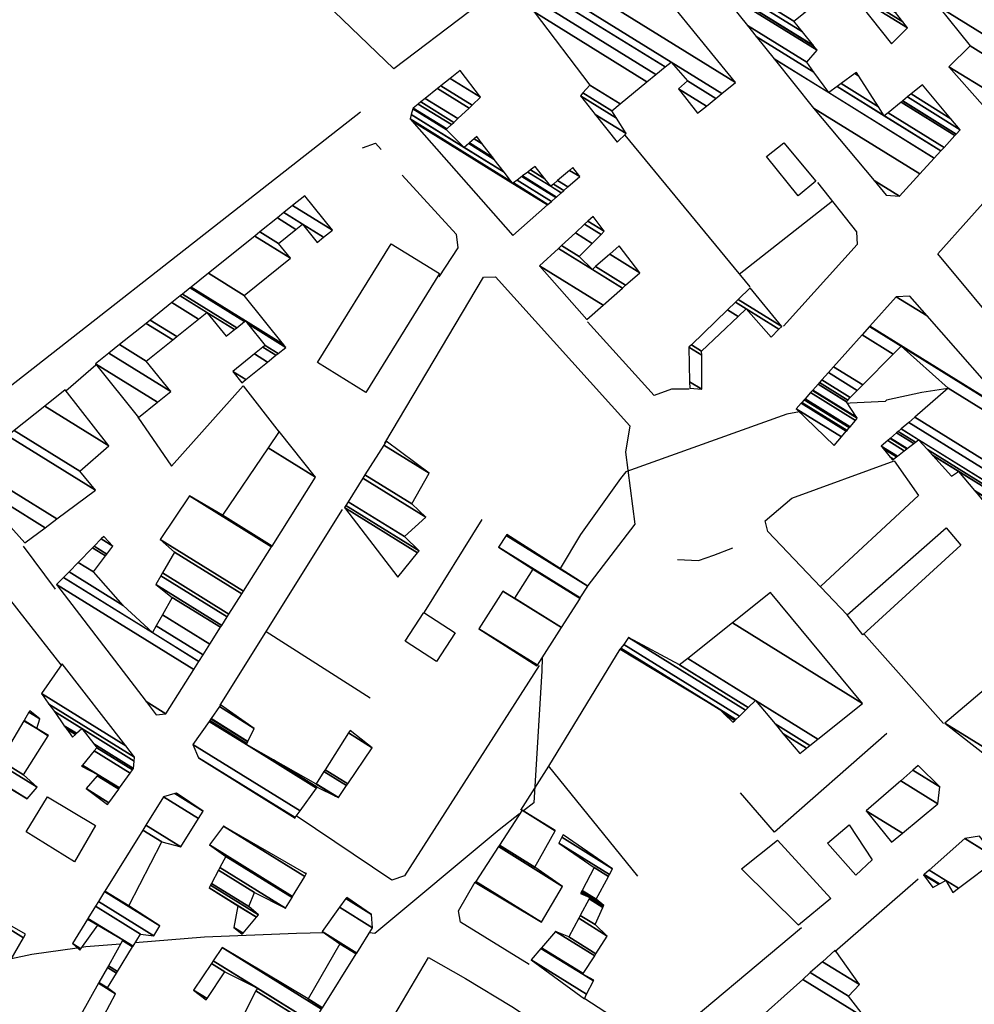
# Model space of a CAD drawing. Extents: x 498404 to 512752, y 4363308 to 4372566.
# Drawn here: x 501213 to 501437, y 4365148 to 4365379 of the extents above; entities that cross this region are included whole.
import ezdxf

# ---------------------------------------------------------------- set-up
doc = ezdxf.new("R2010")
doc.units = 0
doc.header["$MEASUREMENT"] = 0
for name, color, linetype in [('46', 7, 'CONTINUOUS'), ('47', 7, 'CONTINUOUS'), ('50', 7, 'CONTINUOUS'), ('9', 7, 'CONTINUOUS')]:
    doc.layers.add(name, color=color, linetype=linetype)

msp = doc.modelspace()

# ---------------------------------------------------------------- linework, layer by layer
at = {"layer": '46', "color": 1, "linetype": 'Continuous'}
for p, q in [((501224.16, 4365291.62), (501231.16, 4365297.69)), ((501221.71, 4365245.14), (501214.26, 4365255.26))]:
    msp.add_line(p, q, dxfattribs=at)
for points in [[(501293.63, 4365348.56), (501296.67, 4365349.62), (501298.03, 4365348.17)], [(501302.92, 4365342.1), (501315.57, 4365328.29), (501315.96, 4365325.1), (501311.49, 4365318.3)], [(501298.87, 4365279.38), (501321.99, 4365318.24), (501324.82, 4365318.33), (501356.29, 4365283.45), (501355.22, 4365277.26), (501357.46, 4365260.41), (501346.16, 4365245.73)], [(501367.43, 4365252.09), (501372.34, 4365251.91), (501375.96, 4365253.12), (501380.38, 4365254.82)]]:
    msp.add_lwpolyline(points, dxfattribs=at)
at = {"layer": '47', "color": 1, "linetype": 'Continuous'}
for points in [[(501388.31, 4365346.48), (501392.32, 4365349.7), (501399.82, 4365340.7), (501395.71, 4365337.25)], [(501311.64, 4365319.07), (501294.41, 4365291.22), (501283.09, 4365298.23), (501300.32, 4365326.08)], [(501410.86, 4365234.48), (501407.14, 4365239.13), (501430.37, 4365259.56), (501433.82, 4365255.46)], [(501307.98, 4365239.71), (501315.37, 4365234.91), (501311.01, 4365228.2), (501303.62, 4365233)], [(501219.86, 4365196.51), (501231.06, 4365189.8), (501226.18, 4365181.32), (501214.83, 4365188.3)], [(501407.64, 4365189.94), (501413, 4365181.76), (501409.17, 4365178.19), (501402.53, 4365185.67)], [(501390.89, 4365186.36), (501403.36, 4365172.71), (501395.78, 4365166.49), (501382.43, 4365179.63)]]:
    msp.add_lwpolyline(points, close=True, dxfattribs=at)
at = {"layer": '50', "color": 1, "linetype": 'Continuous'}
for p, q in [((501384.47, 4365316.01), (501355.14, 4365351.52)), ((501384.47, 4365316.01), (501355.14, 4365351.52)), ((501403.71, 4365336.02), (501381.91, 4365318.85)), ((501403.71, 4365336.02), (501381.91, 4365318.85)), ((501260.26, 4365217.96), (501288.98, 4365263.82)), ((501321.56, 4365261.46), (501308.09, 4365239.75)), ((501321.56, 4365261.46), (501308.09, 4365239.75)), ((501271.04, 4365235.23), (501295.42, 4365219.73)), ((501271.04, 4365235.23), (501295.42, 4365219.73)), ((501429.76, 4365213.72), (501411.06, 4365234.72)), ((501429.76, 4365213.72), (501411.06, 4365234.72)), ((501337.12, 4365203.77), (501358.03, 4365177.91)), ((501337.12, 4365203.77), (501358.03, 4365177.91)), ((501404.31, 4365160.34), (501423.82, 4365177.32)), ((501404.31, 4365160.34), (501423.82, 4365177.32))]:
    msp.add_line(p, q, dxfattribs=at)
for points in [[(501318.74, 4365380.46), (501301, 4365367.05), (501243.07, 4365422.77)], [(501445.06, 4365303.71), (501428.38, 4365323.73), (501450.21, 4365348.06), (501453.87, 4365344.2), (501461.11, 4365351.52), (501457.79, 4365356.73), (501464.47, 4365361.65)], [(501293.18, 4365356.91), (501186.21, 4365273.23), (501078.05, 4365186.06)], [(501400.22, 4365340.42), (501409.33, 4365328.83), (501409.55, 4365325.87), (501392.25, 4365306.79)], [(501400.22, 4365340.42), (501409.33, 4365328.83), (501409.55, 4365325.87), (501392.25, 4365306.79)], [(501370.2, 4365292.02), (501366.03, 4365291.99), (501362, 4365290.56), (501346.35, 4365307.81)], [(501370.2, 4365292.02), (501366.03, 4365291.99), (501362, 4365290.56), (501346.35, 4365307.81)], [(501241.05, 4365285.42), (501248.89, 4365273.94), (501265.71, 4365292.82), (501274.15, 4365281.9)], [(501407.17, 4365239.17), (501388.58, 4365258.68), (501387.98, 4365261.16), (501394.24, 4365266.48), (501418.22, 4365275.22), (501423.92, 4365267.13), (501401.02, 4365245.83)], [(501193.42, 4365237.3), (501202.71, 4365253.32), (501222.97, 4365227.45)], [(501330.72, 4365193.43), (501337.3, 4365203.7), (501354.02, 4365231.11)], [(501330.72, 4365193.43), (501337.3, 4365203.7), (501354.02, 4365231.11)], [(501335.02, 4365227.27), (501303.45, 4365177.99), (501300.51, 4365177.03), (501278.1, 4365192.08)], [(501416.47, 4365211.36), (501390.17, 4365188.27), (501382.18, 4365197.49)], [(501416.47, 4365211.36), (501390.17, 4365188.27), (501382.18, 4365197.49)], [(501332.7, 4365157.23), (501316.62, 4365167.18), (501316.14, 4365169.83), (501320.01, 4365176.59)], [(501332.7, 4365157.23), (501316.62, 4365167.18), (501316.14, 4365169.83), (501320.01, 4365176.59)], [(501396.49, 4365165.86), (501363.15, 4365137.91), (501345.71, 4365149.21)], [(501292.02, 4365130.99), (501297.91, 4365140.02), (501309.12, 4365158.87), (501317.78, 4365153.97), (501328.64, 4365147.45), (501339.35, 4365140.32)]]:
    msp.add_lwpolyline(points, dxfattribs=at)
at = {"layer": '9', "color": 30, "linetype": 'Continuous'}
for points in [[(501430.75, 4365292.14), (501424.64, 4365291.2), (501416.42, 4365289.46), (501416.06, 4365289.08), (501407.87, 4365288.72), (501407.26, 4365288.62)], [(501395.98, 4365286.68), (501393.02, 4365286.17), (501355.33, 4365272.68), (501354.1, 4365271.1), (501344.71, 4365257.95), (501339.95, 4365250)], [(501335.7, 4365229.05), (501335.63, 4365226.03), (501333.77, 4365195.15), (501331.32, 4365193.22)], [(501330.43, 4365192.52), (501325.65, 4365188.77), (501296.51, 4365164.5), (501295.26, 4365164.67)], [(501284.58, 4365164.7), (501278.21, 4365164.5), (501256.65, 4365163.65), (501240.38, 4365162.32)], [(501236.96, 4365162.05), (501228.82, 4365161.39), (501227.87, 4365161.25)], [(501226.82, 4365161.1), (501216.2, 4365159.62), (501211.4, 4365158.57)]]:
    msp.add_lwpolyline(points, dxfattribs=at)

# ---------------------------------------------------------------- meshes
at = {"layer": '47', "color": 1, "linetype": 'Continuous'}
mesh = msp.add_polyface(dxfattribs=at)
corners = [(501417.56, 4365372.85), (501417.56, 4365372.85), (501408.201898, 4365384.759501), (501421.33, 4365376.62), (501407.07, 4365386.2), (501420.190965, 4365378.064924), (501407.805095, 4365386.840904), (501418.5, 4365380.21), (501423.897687, 4365400.871493), (501433.9, 4365394.67), (501424.77336, 4365401.634963), (501432.62, 4365396.77), (501437.105428, 4365412.386877), (501444.31, 4365407.92), (501439.38, 4365414.37)]
mesh.append_faces([[corners[k] for k in face] for face in [(0, 1, 3, 2), (2, 3, 5, 4), (4, 5, 7, 6), (6, 7, 9, 8), (8, 9, 11, 10), (10, 11, 13, 12), (12, 13, 14, 14)]], dxfattribs={"vtx0": -1, "vtx2": -1, "color": 1})
mesh = msp.add_polyface(dxfattribs=at)
corners = [(501438.87, 4365358.61), (501441.193293, 4365361.216298), (501431.01, 4365367.53), (501445.770597, 4365366.351172), (501435.95, 4365372.44), (501428.57, 4365381.65), (501448.431241, 4365369.335913), (501428.57, 4365381.65), (501442.336653, 4365396.069589), (501461.61, 4365384.12), (501444.380271, 4365398.210134), (501461.59, 4365387.54), (501448.6, 4365402.63)]
mesh.append_faces([[corners[k] for k in face] for face in [(0, 0, 1, 2), (2, 1, 3, 4), (4, 3, 6, 7), (5, 6, 9, 8), (8, 9, 11, 10), (10, 11, 12, 12)]], dxfattribs={"vtx0": -1, "vtx2": -1, "color": 1})
mesh = msp.add_polyface(dxfattribs=at)
corners = [(501353.3, 4365349.83), (501355.37, 4365351.86), (501348.130991, 4365356.348229), (501353.131964, 4365355.459732), (501344.68, 4365360.7), (501352.05, 4365357.2), (501345.289108, 4365361.391793), (501353.998, 4365358.802998), (501346.89, 4365363.21), (501360.269344, 4365363.96365), (501333.84, 4365380.35), (501372.1, 4365356.63), (501360.270333, 4365363.964464), (501333.840996, 4365380.350809), (501374.201397, 4365358.324295), (501367.66, 4365362.38), (501362.34752, 4365365.673769), (501335.933207, 4365382.050799), (501376.412056, 4365360.106686), (501369.81, 4365364.2), (501364.532711, 4365367.47195), (501338.134203, 4365383.839181), (501377.835747, 4365361.254566), (501365.94, 4365368.63), (501339.551671, 4365384.99092), (501381.03, 4365363.83), (501342.731961, 4365387.575011), (501381.03, 4365363.83), (501352.83, 4365395.78), (501357.199143, 4365393.071105), (501355.13, 4365395.61)]
mesh.append_faces([[corners[k] for k in face] for face in [(0, 0, 1, 2), (2, 1, 3, 4), (4, 3, 5, 6), (6, 5, 7, 8), (8, 7, 9, 10), (10, 9, 12, 13), (13, 12, 16, 17), (11, 11, 14, 15), (17, 16, 20, 21), (15, 14, 18, 19), (21, 20, 23, 24), (19, 18, 22, 23), (24, 22, 25, 26), (26, 27, 29, 28), (28, 29, 30, 30)]], dxfattribs={"vtx0": -1, "vtx2": -1, "color": 1})
mesh = msp.add_polyface(dxfattribs=at)
corners = [(501416.33, 4365337.47), (501419.41, 4365337.2), (501413.490957, 4365340.869842), (501424.184545, 4365342.423835), (501399.32, 4365357.84), (501427.578278, 4365346.136922), (501390.068875, 4365369.392973), (501402.88, 4365361.45), (501429.118483, 4365347.822062), (501385.870362, 4365374.636153), (501399.386525, 4365366.256052), (501404.83449, 4365362.878281), (501415.88, 4365356.03), (501429.866448, 4365348.640412), (501383.831451, 4365377.182382), (501397.69, 4365368.59), (501405.783643, 4365363.571893), (501414.522728, 4365358.153609), (501416.773169, 4365356.758322), (501432.39477, 4365351.406652), (501376.939387, 4365385.789318), (501400.18, 4365371.38), (501408.992034, 4365365.916487), (501409.934784, 4365365.331976), (501419.792319, 4365359.220246), (501432.700501, 4365351.741152), (501376.105983, 4365386.830087), (501399.32606, 4365372.433502), (501409.38, 4365366.2), (501420.157401, 4365359.517948), (501432.721038, 4365351.763621), (501376.05, 4365386.9), (501399.268697, 4365372.50427), (501420.181925, 4365359.537945), (501433.65, 4365352.78), (501377.18081, 4365387.791232), (501396.673997, 4365375.70534), (501421.291228, 4365360.442512), (501433.65, 4365352.78), (501378.058541, 4365388.483003), (501394.66, 4365378.19), (501422.152266, 4365361.144633), (501431.495437, 4365355.351811), (501380.777997, 4365390.626303), (501397.373591, 4365380.336936), (501424.82, 4365363.32), (501380.935219, 4365390.750215), (501389.5, 4365385.44), (501397.530474, 4365380.461059), (501383.13, 4365392.48), (501391.70807, 4365387.161546), (501399.720521, 4365382.193779), (501397.807331, 4365391.916902), (501405.77, 4365386.98), (501400.12, 4365393.72)]
mesh.append_faces([[corners[k] for k in face] for face in [(0, 0, 1, 2), (2, 1, 3, 4), (4, 3, 5, 6), (6, 7, 10, 9), (7, 5, 8, 11), (9, 10, 15, 14), (11, 12, 17, 16), (12, 8, 13, 18), (14, 15, 21, 20), (16, 17, 23, 22), (18, 13, 19, 24), (20, 21, 27, 26), (22, 23, 28, 28), (24, 19, 25, 29), (26, 27, 32, 31), (29, 25, 30, 33), (31, 32, 36, 35), (33, 30, 34, 37), (35, 36, 40, 39), (37, 38, 42, 41), (39, 40, 44, 43), (41, 42, 45, 45), (43, 44, 48, 46), (46, 47, 49, 49), (47, 48, 51, 50), (50, 51, 53, 52), (52, 53, 54, 54)]], dxfattribs={"vtx0": -1, "vtx2": -1, "color": 1})
mesh = msp.add_polyface(dxfattribs=at)
corners = [(501328.83, 4365328.01), (501328.83, 4365328.01), (501305.188349, 4365354.837964), (501328.83, 4365340.18), (501336.956146, 4365335.141742), (501304.79, 4365355.29), (501328.529385, 4365340.571441), (501328.978328, 4365340.293093), (501337.093067, 4365335.261908), (501305.068657, 4365356.305106), (501317.48, 4365348.61), (501326.787956, 4365342.839012), (501329.837577, 4365340.948229), (501337.886234, 4365335.958014), (501305.436666, 4365357.645713), (501313.22, 4365352.82), (501318.526037, 4365349.530225), (501324.488127, 4365345.833694), (501330.972349, 4365341.813439), (501338.933735, 4365336.877332), (501305.49, 4365357.84), (501313.366481, 4365352.956535), (501318.677634, 4365349.663589), (501324.154825, 4365346.267698), (501331.136806, 4365341.938829), (501339.085544, 4365337.010564), (501306.67857, 4365358.78827), (501314.452227, 4365353.968557), (501319.801296, 4365350.652102), (501321.68433, 4365349.48461), (501332.355787, 4365342.868244), (501337.74, 4365339.53), (501340.210779, 4365337.998102), (501307.301281, 4365359.285083), (501315.021066, 4365354.498771), (501320.39, 4365351.17), (501332.99443, 4365343.355179), (501336.349034, 4365341.275305), (501338.344019, 4365340.038402), (501340.800307, 4365338.515489), (501308.330516, 4365360.106232), (501315.96126, 4365355.375126), (501334.05, 4365344.16), (501339.342361, 4365340.878705), (501341.774697, 4365339.370642), (501311.230343, 4365362.419784), (501318.61022, 4365357.844217), (501342.155146, 4365343.246223), (501344.52, 4365341.78), (501312.018865, 4365363.048886), (501319.330526, 4365358.515614), (501342.92, 4365343.89), (501314.196751, 4365364.786456), (501321.32, 4365360.37), (501316.52, 4365366.64)]
mesh.append_faces([[corners[k] for k in face] for face in [(0, 1, 4, 2), (2, 3, 6, 5), (3, 4, 8, 7), (5, 6, 11, 9), (7, 8, 13, 12), (9, 10, 15, 14), (10, 11, 17, 16), (12, 13, 19, 18), (14, 15, 21, 20), (16, 17, 23, 22), (18, 19, 25, 24), (20, 21, 27, 26), (22, 23, 29, 28), (24, 25, 32, 30), (26, 27, 34, 33), (28, 29, 35, 35), (30, 31, 37, 36), (31, 32, 39, 38), (33, 34, 41, 40), (36, 37, 42, 42), (38, 39, 44, 43), (40, 41, 46, 45), (43, 44, 48, 47), (45, 46, 50, 49), (47, 48, 51, 51), (49, 50, 53, 52), (52, 53, 54, 54)]], dxfattribs={"vtx0": -1, "vtx2": -1, "color": 1})
mesh = msp.add_polyface(dxfattribs=at)
corners = [(501241.17, 4365285.39), (501231.11, 4365297.92), (501245.589123, 4365288.942858), (501231.11, 4365297.92), (501234.242435, 4365300.436176), (501248.72, 4365291.46), (501236.74622, 4365302.44738), (501243, 4365298.57), (501242.940214, 4365307.4228), (501265.38, 4365293.51), (501249.195945, 4365303.54421), (501243.883946, 4365308.180868), (501266.323197, 4365294.2684), (501263.24, 4365296.18), (501250.139975, 4365304.302093), (501248.97278, 4365312.268552), (501271.409142, 4365298.357874), (501268.328245, 4365300.268049), (501261.68, 4365304.39), (501255.230413, 4365308.388782), (501250.941747, 4365313.850154), (501273.376991, 4365299.94017), (501270.296983, 4365301.849793), (501263.649199, 4365305.971458), (501257.2, 4365309.97), (501251.464824, 4365314.270324), (501273.899771, 4365300.360524), (501270.82, 4365302.27), (501264.172338, 4365306.39159), (501253.25607, 4365315.709169), (501275.69, 4365301.8), (501266.738189, 4365307.350176), (501265.963795, 4365307.830305), (501253.492247, 4365315.898882), (501275.151843, 4365302.469804), (501266.2, 4365308.02), (501257.543757, 4365319.15332), (501265.92, 4365313.96), (501268.396969, 4365327.871329), (501276.77, 4365322.68), (501269.619634, 4365328.853453), (501273.98, 4365326.15), (501273.698163, 4365332.129594), (501283.02, 4365326.35), (501278.057652, 4365329.426685), (501275.220838, 4365333.352706), (501284.541973, 4365327.573547), (501279.58, 4365330.65), (501277.269809, 4365334.998573), (501286.59, 4365329.22), (501280.11, 4365337.28)]
mesh.append_faces([[corners[k] for k in face] for face in [(0, 0, 2, 3), (1, 2, 5, 4), (4, 5, 7, 6), (6, 7, 10, 8), (8, 10, 14, 11), (9, 9, 12, 13), (11, 14, 19, 15), (13, 12, 16, 17), (15, 19, 24, 20), (18, 18, 23, 24), (17, 16, 21, 22), (20, 23, 28, 25), (22, 21, 26, 27), (25, 28, 32, 29), (27, 26, 30, 31), (29, 32, 35, 33), (31, 30, 34, 35), (33, 34, 37, 36), (36, 37, 39, 38), (38, 39, 41, 40), (40, 41, 44, 42), (42, 44, 47, 45), (43, 43, 46, 47), (45, 46, 49, 48), (48, 49, 50, 50)]], dxfattribs={"vtx0": -1, "vtx2": -1, "color": 1})
mesh = msp.add_polyface(dxfattribs=at)
corners = [(501346.2, 4365308.31), (501350.006278, 4365311.676619), (501335.13, 4365320.9), (501354.5406, 4365315.687187), (501339.556564, 4365324.977377), (501347.52, 4365320.04), (501355.282098, 4365316.343035), (501340.280441, 4365325.644151), (501344.4, 4365323.09), (501348.259685, 4365320.696973), (501358.58, 4365319.26), (501343.499969, 4365328.609708), (501347.453108, 4365326.158739), (501351.549523, 4365323.618937), (501358.58, 4365319.26), (501345.682777, 4365330.620326), (501349.523085, 4365328.239312), (501353.78, 4365325.6), (501346.459859, 4365331.33611), (501350.26, 4365328.98), (501347.68, 4365332.46)]
mesh.append_faces([[corners[k] for k in face] for face in [(0, 0, 1, 2), (2, 1, 3, 4), (4, 5, 8, 7), (5, 3, 6, 9), (7, 8, 12, 11), (9, 6, 10, 13), (11, 12, 16, 15), (13, 14, 17, 17), (15, 16, 19, 18), (18, 19, 20, 20)]], dxfattribs={"vtx0": -1, "vtx2": -1, "color": 1})
mesh = msp.add_polyface(dxfattribs=at)
corners = [(501370.29, 4365292.27), (501373.11, 4365291.98), (501370.259055, 4365293.747602), (501373.11, 4365291.98), (501370.09, 4365301.82), (501373.092191, 4365299.958624), (501370.707926, 4365302.4169), (501373.09, 4365300.94), (501379.149718, 4365310.571436), (501389.41, 4365304.21), (501381.643292, 4365309.025405), (501380.992092, 4365312.351118), (501391.186707, 4365306.030396), (501383.51, 4365310.79), (501381.6799, 4365313.015522), (501391.85, 4365306.71), (501384.49, 4365315.73)]
mesh.append_faces([[corners[k] for k in face] for face in [(0, 0, 1, 2), (2, 3, 5, 4), (4, 5, 7, 6), (6, 7, 10, 8), (8, 10, 13, 11), (9, 9, 12, 13), (11, 12, 15, 14), (14, 15, 16, 16)]], dxfattribs={"vtx0": -1, "vtx2": -1, "color": 1})
mesh = msp.add_polyface(dxfattribs=at)
corners = [(501458.01, 4365241.27), (501460.125592, 4365243.262097), (501454, 4365247.06), (501404.15, 4365278.8), (501460.65882, 4365243.764198), (501454.464881, 4365247.604476), (501404.15, 4365278.8), (501395.23, 4365287.42), (501462.637229, 4365245.627119), (501456.189708, 4365249.624621), (501405.859397, 4365280.829711), (501396.381847, 4365288.709381), (501463.920203, 4365246.835201), (501457.308237, 4365250.934659), (501417.8, 4365275.43), (501406.96792, 4365282.145954), (501396.56844, 4365288.918253), (501464.128037, 4365247.030903), (501457.489432, 4365251.146878), (501444.92, 4365258.94), (501418.032802, 4365275.610222), (501417.266298, 4365276.085459), (501407.147494, 4365282.359177), (501397.12511, 4365289.541392), (501464.748079, 4365247.614751), (501458.03, 4365251.78), (501445.588803, 4365259.493616), (501443.207935, 4365260.969768), (501418.727333, 4365276.147886), (501415.67408, 4365278.040921), (501407.683227, 4365282.995297), (501397.301346, 4365289.738671), (501464.944378, 4365247.799591), (501457.689816, 4365252.297462), (501445.800539, 4365259.668884), (501442.665913, 4365261.612371), (501418.947214, 4365276.318105), (501415.17, 4365278.66), (501407.852834, 4365283.196686), (501398.596405, 4365291.188364), (501466.386867, 4365249.157876), (501455.19, 4365256.1), (501447.356468, 4365260.956836), (501438.682901, 4365266.334499), (501420.562996, 4365277.568948), (501416.686654, 4365279.972302), (501409.099182, 4365284.67658), (501399.054451, 4365291.701102), (501466.897057, 4365249.638285), (501455.726208, 4365256.564278), (501447.906781, 4365261.412369), (501437.274158, 4365268.004658), (501421.134478, 4365278.011355), (501417.223075, 4365280.436448), (501409.54, 4365285.2), (501399.130414, 4365291.786135), (501466.981668, 4365249.717957), (501455.815134, 4365256.641274), (501447.998046, 4365261.487915), (501437.04053, 4365268.281639), (501431.64, 4365271.63), (501421.229253, 4365278.084725), (501417.312036, 4365280.513422), (501409.390832, 4365285.424616), (501400.353134, 4365293.154852), (501468.343583, 4365251.000371), (501457.2465, 4365257.880628), (501449.467064, 4365262.703925), (501433.28, 4365272.74), (501427.241102, 4365276.484152), (501422.754781, 4365279.265698), (501418.743973, 4365281.752423), (501406.989789, 4365289.040087), (501400.373396, 4365293.177533), (501468.366151, 4365251.021623), (501457.27022, 4365257.901166), (501449.491408, 4365262.724076), (501427.168206, 4365276.564592), (501422.780061, 4365279.285268), (501418.767702, 4365281.772955), (501406.95, 4365289.1), (501400.697817, 4365293.54069), (501468.727504, 4365251.361882), (501457.65, 4365258.23), (501449.881178, 4365263.046716), (501426.00106, 4365277.85253), (501423.184825, 4365279.598612), (501419.147634, 4365282.101695), (501407.295675, 4365289.449979), (501401.279049, 4365294.191323), (501469.374904, 4365251.971491), (501456.203019, 4365260.138137), (501450.57949, 4365263.624758), (501423.91, 4365280.16), (501419.82832, 4365282.690666), (501407.914987, 4365290.077003), (501402.802652, 4365295.896849), (501471.071955, 4365253.569478), (501452.41, 4365265.14), (501421.612623, 4365284.234556), (501409.53841, 4365291.720639), (501403.994964, 4365297.231527), (501472.4, 4365254.82), (501423.008949, 4365285.442744), (501410.808837, 4365293.006885), (501410.673298, 4365304.707274), (501452.122453, 4365279.008553), (501430.83, 4365292.21), (501417.924708, 4365300.211358), (501412.433284, 4365306.677407), (501446.778577, 4365285.383123), (501419.8, 4365302.11), (501412.498685, 4365306.750617), (501446.58, 4365285.62), (501418.68, 4365313.67), (501425.892524, 4365309.198192), (501421.89, 4365313.76)]
mesh.append_faces([[corners[k] for k in face] for face in [(0, 0, 1, 2), (2, 1, 4, 5), (3, 6, 10, 7), (5, 4, 8, 9), (7, 10, 15, 11), (9, 8, 12, 13), (11, 15, 22, 16), (14, 14, 20, 21), (13, 12, 17, 18), (16, 22, 30, 23), (21, 20, 28, 29), (19, 19, 26, 27), (18, 17, 24, 25), (23, 30, 38, 31), (29, 28, 36, 37), (27, 26, 34, 35), (25, 24, 32, 33), (31, 38, 46, 39), (37, 36, 44, 45), (35, 34, 42, 43), (33, 32, 40, 41), (39, 46, 54, 47), (45, 44, 52, 53), (43, 42, 50, 51), (41, 40, 48, 49), (47, 54, 63, 55), (53, 52, 61, 62), (51, 50, 58, 59), (49, 48, 56, 57), (55, 63, 72, 64), (62, 61, 70, 71), (60, 60, 68, 69), (59, 58, 67, 68), (57, 56, 65, 66), (64, 72, 80, 73), (71, 70, 78, 79), (69, 67, 76, 77), (66, 65, 74, 75), (73, 80, 88, 81), (79, 78, 86, 87), (77, 76, 84, 85), (75, 74, 82, 83), (81, 88, 95, 89), (87, 86, 93, 94), (85, 84, 92, 93), (83, 82, 90, 91), (89, 95, 100, 96), (94, 92, 98, 99), (91, 90, 97, 98), (96, 100, 104, 101), (99, 97, 102, 103), (101, 104, 108, 105), (103, 102, 106, 107), (105, 108, 111, 109), (107, 106, 110, 111), (109, 110, 113, 112), (112, 113, 115, 114), (114, 115, 116, 116)]], dxfattribs={"vtx0": -1, "vtx2": -1, "color": 1})
mesh = msp.add_polyface(dxfattribs=at)
corners = [(501214.52, 4365256), (501219.286202, 4365259.567448), (501201.25, 4365270.75), (501222.008759, 4365261.60525), (501201.84, 4365274.11), (501231.06, 4365268.38), (501210.551823, 4365281.095191), (501231.06, 4365268.38), (501212.076623, 4365282.317785), (501227.46, 4365272.78), (501219.192502, 4365288.023338), (501234.23, 4365278.7), (501223.99, 4365291.87)]
mesh.append_faces([[corners[k] for k in face] for face in [(0, 0, 1, 2), (2, 1, 3, 4), (4, 3, 5, 6), (6, 7, 9, 8), (8, 9, 11, 10), (10, 11, 12, 12)]], dxfattribs={"vtx0": -1, "vtx2": -1, "color": 1})
mesh = msp.add_polyface(dxfattribs=at)
corners = [(501245.34, 4365215.71), (501247.56, 4365215.97), (501242.965184, 4365218.818813), (501254.135924, 4365226.353137), (501221.98, 4365246.29), (501255.332637, 4365228.242701), (501223.589088, 4365247.923889), (501244.45, 4365234.99), (501256.300891, 4365229.771537), (501224.890994, 4365249.245859), (501237.61, 4365241.36), (501245.337084, 4365236.569162), (501257.907898, 4365232.308942), (501227.051761, 4365251.439929), (501230.6, 4365249.24), (501246.809374, 4365239.190092), (501260.397206, 4365236.239465), (501230.398861, 4365254.838617), (501233.405505, 4365252.97448), (501249.09, 4365243.25), (501260.67378, 4365236.676165), (501230.770739, 4365255.216227), (501233.717209, 4365253.389398), (501245.2, 4365246.27), (501261.927341, 4365238.65549), (501232.456266, 4365256.927731), (501235.13, 4365255.27), (501246.383188, 4365248.292957), (501262.339164, 4365239.305745), (501233.01, 4365257.49), (501246.771893, 4365248.957545), (501265.346074, 4365244.053541), (501249.61, 4365253.81), (501265.770355, 4365244.723465), (501246.26, 4365256.82), (501272.343728, 4365255.102575), (501253.09, 4365267.04), (501272.442159, 4365255.257993), (501260.81, 4365262.47), (501282.64, 4365271.36), (501271.539428, 4365278.24242), (501282.64, 4365271.36), (501274.15, 4365282.08)]
mesh.append_faces([[corners[k] for k in face] for face in [(0, 0, 1, 2), (2, 1, 3, 4), (4, 3, 5, 6), (6, 7, 10, 9), (7, 5, 8, 11), (9, 10, 14, 13), (11, 8, 12, 15), (13, 14, 18, 17), (15, 12, 16, 19), (17, 18, 22, 21), (19, 16, 20, 23), (21, 22, 26, 25), (23, 20, 24, 27), (25, 26, 29, 29), (27, 24, 28, 30), (30, 28, 31, 32), (32, 31, 33, 34), (34, 33, 35, 36), (36, 35, 37, 38), (38, 37, 39, 40), (40, 41, 42, 42)]], dxfattribs={"vtx0": -1, "vtx2": -1, "color": 1})
mesh = msp.add_polyface(dxfattribs=at)
corners = [(501301.9, 4365247.99), (501301.9, 4365247.99), (501289.42, 4365264.29), (501306.538298, 4365253.676554), (501289.72227, 4365264.770294), (501306.9, 4365254.12), (501290.273289, 4365265.645839), (501303.46, 4365257.47), (501293.739906, 4365271.154145), (501308.44, 4365262.04), (501294.219217, 4365271.91575), (501305.18, 4365265.12), (501298.623195, 4365278.913482), (501309.29, 4365272.3), (501299.2, 4365279.83)]
mesh.append_faces([[corners[k] for k in face] for face in [(0, 1, 3, 2), (2, 3, 5, 4), (4, 5, 7, 6), (6, 7, 9, 8), (8, 9, 11, 10), (10, 11, 13, 12), (12, 13, 14, 14)]], dxfattribs={"vtx0": -1, "vtx2": -1, "color": 1})
mesh = msp.add_polyface(dxfattribs=at)
corners = [(501334.51, 4365227.17), (501334.617561, 4365227.338831), (501320.89, 4365235.85), (501340.249659, 4365236.179146), (501326.521376, 4365244.690763), (501329.2, 4365243.03), (501340.268285, 4365236.208382), (501326.54, 4365244.72), (501329.218622, 4365243.059239), (501344.600621, 4365243.00855), (501333.55, 4365249.86), (501344.660609, 4365243.102709), (501325.52, 4365254.97), (501346.43, 4365245.88), (501327.290946, 4365257.746327), (501327.44, 4365257.98), (501327.44, 4365257.98)]
mesh.append_faces([[corners[k] for k in face] for face in [(0, 0, 1, 2), (2, 1, 3, 4), (4, 5, 7, 7), (5, 3, 6, 8), (8, 6, 9, 10), (10, 9, 11, 12), (12, 11, 13, 14), (14, 13, 16, 15)]], dxfattribs={"vtx0": -1, "vtx2": -1, "color": 1})
mesh = msp.add_polyface(dxfattribs=at)
corners = [(501380.43, 4365213.99), (501380.870825, 4365214.41993), (501378.393347, 4365215.955981), (501354, 4365231.08), (501381.116133, 4365214.659175), (501377.26, 4365217.05), (501354.192552, 4365231.351954), (501396.05, 4365206.68), (501381.918438, 4365215.441652), (501354.822312, 4365232.24141), (501355.94, 4365233.82), (501397.658903, 4365207.954033), (501392.13868, 4365211.376604), (501383.342356, 4365216.830377), (501355.94, 4365233.82), (501367.93, 4365227.46), (501398.419505, 4365208.556327), (501390.289621, 4365213.596902), (501384.015506, 4365217.486891), (501369.816821, 4365228.961465), (501400.311538, 4365210.05456), (501385.69, 4365219.12), (501380.276388, 4365237.28482), (501410.8, 4365218.36), (501389.18, 4365244.37)]
mesh.append_faces([[corners[k] for k in face] for face in [(0, 0, 1, 2), (3, 3, 5, 6), (2, 1, 4, 5), (6, 4, 8, 9), (9, 8, 13, 14), (7, 7, 11, 12), (10, 13, 18, 15), (12, 11, 16, 17), (15, 18, 21, 19), (17, 16, 20, 21), (19, 20, 23, 22), (22, 23, 24, 24)]], dxfattribs={"vtx0": -1, "vtx2": -1, "color": 1})
mesh = msp.add_polyface(dxfattribs=at)
corners = [(501233.94, 4365194.72), (501234.242012, 4365195.140321), (501228.92, 4365198.44), (501236.526895, 4365198.320274), (501231.502141, 4365201.435651), (501227.85, 4365203.7), (501236.728523, 4365198.600886), (501231.73, 4365201.7), (501228.068905, 4365203.9699), (501239.238271, 4365202.093792), (501230.793715, 4365207.329467), (501225.68, 4365210.5), (501239.769072, 4365202.832526), (501231.37, 4365208.04), (501226.372488, 4365211.138487), (501224.340001, 4365212.398641), (501239.99, 4365203.14), (501230.68989, 4365208.906123), (501226.660714, 4365211.404236), (501223.782271, 4365213.188888), (501240.164746, 4365204.880985), (501227.86, 4365212.51), (501221.461593, 4365216.47705), (501240.26, 4365205.83), (501220.196586, 4365218.269435), (501238.180417, 4365208.503225), (501218.46, 4365220.73), (501223.27, 4365227.67), (501223.27, 4365227.67)]
mesh.append_faces([[corners[k] for k in face] for face in [(0, 0, 1, 2), (2, 1, 3, 4), (5, 5, 7, 8), (4, 3, 6, 7), (8, 6, 9, 10), (11, 11, 14, 15), (10, 9, 12, 13), (15, 14, 18, 19), (13, 12, 16, 17), (19, 18, 21, 22), (17, 16, 20, 21), (22, 20, 23, 24), (24, 23, 25, 26), (26, 25, 28, 27)]], dxfattribs={"vtx0": -1, "vtx2": -1, "color": 1})
mesh = msp.add_polyface(dxfattribs=at)
corners = [(501440.33, 4365205.71), (501441.451468, 4365206.717223), (501430.06, 4365213.78), (501453.83674, 4365217.840793), (501442.882395, 4365224.632551), (501449.08, 4365220.79), (501454.906585, 4365218.801653), (501443.99, 4365225.57), (501450.152821, 4365221.749014), (501459.57, 4365222.99), (501454.829207, 4365225.92932), (501456.15, 4365227.11), (501456.15, 4365227.11)]
mesh.append_faces([[corners[k] for k in face] for face in [(0, 0, 1, 2), (2, 1, 3, 4), (4, 5, 7, 7), (5, 3, 6, 8), (8, 6, 9, 10), (10, 9, 12, 11)]], dxfattribs={"vtx0": -1, "vtx2": -1, "color": 1})
mesh = msp.add_polyface(dxfattribs=at)
corners = [(501210.14, 4365197.29), (501206.07, 4365200.43), (501210.330408, 4365197.788522), (501206.07, 4365200.43), (501206.575322, 4365201.281124), (501210.69, 4365198.73), (501206.592432, 4365201.309942), (501215.06, 4365196.06), (501208.401818, 4365204.357527), (501217.43, 4365198.76), (501208.815032, 4365205.053512), (501214.24, 4365201.69), (501214.340301, 4365214.359831), (501217.34, 4365212.5), (501220.013624, 4365210.842337), (501214.375112, 4365214.418464), (501217.361092, 4365212.567139), (501220.05, 4365210.9), (501215.512099, 4365216.333514), (501218.05, 4365214.76), (501215.7, 4365216.65)]
mesh.append_faces([[corners[k] for k in face] for face in [(0, 0, 2, 3), (1, 2, 5, 4), (4, 5, 7, 6), (6, 7, 9, 8), (8, 9, 11, 10), (10, 11, 14, 12), (12, 13, 16, 15), (13, 14, 17, 17), (15, 16, 19, 18), (18, 19, 20, 20)]], dxfattribs={"vtx0": -1, "vtx2": -1, "color": 1})
mesh = msp.add_polyface(dxfattribs=at)
corners = [(501277.84, 4365191.56), (501277.84, 4365191.56), (501255.24, 4365205.7), (501277.903252, 4365191.64865), (501253.93, 4365208.77), (501279.020113, 4365193.213981), (501257.690202, 4365214.174927), (501266.44, 4365208.75), (501282.847015, 4365198.577554), (501257.860172, 4365214.419242), (501266.570248, 4365209.018944), (501272.80101, 4365205.155834), (501283.02, 4365198.82), (501258.125748, 4365214.800982), (501266.773758, 4365209.439165), (501282.74, 4365199.54), (501287.320718, 4365196.699928), (501258.167077, 4365214.860389), (501266.805428, 4365209.50456), (501282.77901, 4365199.600844), (501287.99, 4365196.37), (501260.104408, 4365217.645115), (501268.29, 4365212.57), (501284.607643, 4365202.452965), (501289.899012, 4365199.172285), (501260.4, 4365218.07), (501284.88665, 4365202.888132), (501290.190282, 4365199.599849), (501290.394274, 4365211.478383), (501295.94, 4365208.04), (501290.78, 4365212.08)]
mesh.append_faces([[corners[k] for k in face] for face in [(0, 1, 3, 2), (2, 3, 5, 4), (4, 5, 8, 6), (6, 7, 10, 9), (7, 8, 12, 11), (9, 10, 14, 13), (11, 12, 16, 15), (13, 14, 18, 17), (15, 16, 20, 19), (17, 18, 22, 21), (19, 20, 24, 23), (21, 22, 25, 25), (23, 24, 27, 26), (26, 27, 29, 28), (28, 29, 30, 30)]], dxfattribs={"vtx0": -1, "vtx2": -1, "color": 1})
mesh = msp.add_polyface(dxfattribs=at)
corners = [(501417.59, 4365185.88), (501417.59, 4365185.88), (501411.63, 4365193.28), (501420.147241, 4365187.99926), (501419.722374, 4365200.29118), (501428.45, 4365194.88), (501422.588631, 4365202.774486), (501428.87, 4365198.88), (501423.83, 4365203.85)]
mesh.append_faces([[corners[k] for k in face] for face in [(0, 1, 3, 2), (2, 3, 5, 4), (4, 5, 7, 6), (6, 7, 8, 8)]], dxfattribs={"vtx0": -1, "vtx2": -1, "color": 1})
mesh = msp.add_polyface(dxfattribs=at)
corners = [(501227.64, 4365145.38), (501231.82, 4365142.92), (501227.694684, 4365145.477721), (501235.8, 4365150.42), (501231.83574, 4365152.877864), (501233.87, 4365151.79), (501231.907775, 4365153.006591), (501236.007403, 4365155.247159), (501233.89461, 4365156.557103), (501227.39, 4365160.59), (501236.232474, 4365155.611204), (501234.103827, 4365156.930977), (501227.64142, 4365160.937708), (501225.67, 4365162.16), (501239.794111, 4365161.372003), (501237.414569, 4365162.847333), (501231.62, 4365166.44), (501229.244562, 4365167.912785), (501239.886016, 4365161.520656), (501237.5, 4365163), (501229.336801, 4365168.061231), (501241.66, 4365164.39), (501231.117223, 4365170.926584), (501244.78, 4365163.98), (501231.801011, 4365172.02705), (501246.13, 4365166.32), (501233.226078, 4365174.320508), (501238.88, 4365170.97), (501233.295585, 4365174.43237), (501246.62, 4365185.98), (501242.180972, 4365188.732224), (501251.06, 4365184.8), (501242.886473, 4365189.867635), (501255.249571, 4365191.417617), (501247.02, 4365196.52), (501256.34, 4365193.14), (501249.654406, 4365197.285108), (501256.34, 4365193.14), (501250.05, 4365197.4)]
mesh.append_faces([[corners[k] for k in face] for face in [(0, 0, 1, 2), (2, 1, 3, 4), (4, 3, 5, 6), (6, 5, 7, 8), (9, 9, 12, 13), (8, 7, 10, 11), (13, 12, 16, 17), (11, 10, 14, 15), (17, 16, 19, 20), (15, 14, 18, 19), (20, 18, 21, 22), (22, 21, 23, 24), (24, 23, 25, 26), (26, 25, 27, 28), (28, 27, 29, 30), (30, 29, 31, 32), (32, 31, 33, 34), (34, 33, 35, 36), (36, 37, 38, 38)]], dxfattribs={"vtx0": -1, "vtx2": -1, "color": 1})
mesh = msp.add_polyface(dxfattribs=at)
corners = [(501320.04, 4365176.47), (501335.54, 4365167.15), (501320.173984, 4365176.677021), (501335.54, 4365167.15), (501325.478623, 4365184.873342), (501340.5, 4365175.56), (501325.71813, 4365185.243409), (501334.03, 4365180.09), (501331.01, 4365193.42), (501338.787607, 4365188.597838), (501338.8, 4365188.62)]
mesh.append_faces([[corners[k] for k in face] for face in [(0, 0, 1, 2), (2, 3, 5, 4), (4, 5, 7, 6), (6, 7, 9, 8), (8, 9, 10, 10)]], dxfattribs={"vtx0": -1, "vtx2": -1, "color": 1})
mesh = msp.add_polyface(dxfattribs=at)
corners = [(501265.45, 4365164.33), (501265.669639, 4365164.592411), (501263.48, 4365165.95), (501268.79824, 4365168.330266), (501264.46, 4365171.02), (501268.813317, 4365168.348278), (501257.73, 4365175.22), (501269.25, 4365168.87), (501258.045146, 4365175.817076), (501266.99, 4365170.85), (501258.275316, 4365176.253156), (501268.33, 4365174.14), (501259.914064, 4365179.35793), (501275.63, 4365170.45), (501260.246538, 4365179.987837), (501277.142632, 4365172.965876), (501261.62, 4365182.59), (501277.279707, 4365173.193866), (501257.77, 4365185.29), (501261.11, 4365189.68), (501280.109366, 4365177.900281), (501261.11, 4365189.68), (501279.92, 4365178.79), (501280.447617, 4365178.462874), (501280.5, 4365178.55)]
mesh.append_faces([[corners[k] for k in face] for face in [(0, 0, 1, 2), (2, 1, 3, 4), (4, 3, 5, 6), (6, 5, 7, 8), (8, 7, 9, 10), (10, 9, 11, 12), (12, 11, 13, 14), (14, 13, 15, 16), (16, 15, 17, 18), (18, 17, 20, 21), (19, 20, 23, 22), (22, 23, 24, 24)]], dxfattribs={"vtx0": -1, "vtx2": -1, "color": 1})
mesh = msp.add_polyface(dxfattribs=at)
corners = [(501345.62, 4365149.23), (501345.62, 4365149.23), (501333.17, 4365158.33), (501346.150736, 4365150.281867), (501335.449304, 4365161.024089), (501345.23, 4365154.96), (501347.729299, 4365153.41042), (501335.594708, 4365161.195953), (501345.35034, 4365155.147404), (501347.83, 4365153.61), (501338.83, 4365165.02), (501348.027946, 4365159.317219), (501341.94, 4365163.75), (501348.330256, 4365159.788003), (501344.290857, 4365168.083508), (501350.99, 4365163.93), (501344.649869, 4365168.745301), (501348.11, 4365166.6), (501346.748442, 4365172.613754), (501344.69, 4365173.89), (501349.962957, 4365170.620736), (501346.92, 4365172.93), (501344.8571, 4365174.20901), (501350.114436, 4365170.949431), (501344.918395, 4365174.326026), (501350.17, 4365171.07), (501345.070777, 4365174.616938), (501348.34, 4365172.59), (501347.88, 4365179.98), (501351.257313, 4365177.886046), (501339.61, 4365185.67), (501351.488303, 4365178.305382), (501340.322323, 4365187.05903), (501352.24, 4365179.67), (501340.61, 4365187.62)]
mesh.append_faces([[corners[k] for k in face] for face in [(0, 1, 3, 2), (2, 3, 6, 4), (4, 5, 8, 7), (5, 6, 9, 9), (7, 8, 11, 10), (10, 11, 13, 12), (12, 13, 15, 14), (14, 15, 17, 16), (16, 17, 20, 18), (19, 19, 21, 22), (18, 20, 23, 21), (22, 23, 25, 24), (24, 25, 27, 26), (26, 27, 29, 28), (28, 29, 31, 30), (30, 31, 33, 32), (32, 33, 34, 34)]], dxfattribs={"vtx0": -1, "vtx2": -1, "color": 1})
mesh = msp.add_polyface(dxfattribs=at)
corners = [(501427.23, 4365175.28), (501425.08, 4365178.25), (501428.638508, 4365176.043704), (501425.08, 4365178.25), (501425.190272, 4365178.347272), (501431.96, 4365174.15), (501428.78103, 4365176.12098), (501426.373263, 4365179.3908), (501433.253895, 4365175.124768), (501430.31, 4365176.95), (501434.717143, 4365186.751017), (501442.38, 4365182), (501434.75, 4365186.78), (501442.302962, 4365182.097119), (501438.16, 4365187.32)]
mesh.append_faces([[corners[k] for k in face] for face in [(0, 0, 2, 3), (1, 2, 6, 4), (4, 6, 9, 7), (5, 5, 8, 9), (7, 8, 11, 10), (10, 11, 13, 12), (12, 13, 14, 14)]], dxfattribs={"vtx0": -1, "vtx2": -1, "color": 1})
mesh = msp.add_polyface(dxfattribs=at)
corners = [(501207.97, 4365157.19), (501208.37598, 4365157.291167), (501187.12, 4365170.47), (501211.06, 4365157.96), (501188.215419, 4365172.123775), (501191.75, 4365177.46), (501214.217071, 4365163.530283), (501191.75, 4365177.46), (501214.71, 4365164.4)]
mesh.append_faces([[corners[k] for k in face] for face in [(0, 0, 1, 2), (2, 1, 3, 4), (4, 3, 6, 7), (5, 6, 8, 8)]], dxfattribs={"vtx0": -1, "vtx2": -1, "color": 1})
mesh = msp.add_polyface(dxfattribs=at)
corners = [(501266.19, 4365121.14), (501266.382508, 4365121.245388), (501256.73, 4365127.23), (501268.93, 4365122.64), (501258.098751, 4365129.355438), (501272.690036, 4365128.64189), (501261.933893, 4365135.310762), (501257.79, 4365137.88), (501272.784261, 4365128.792295), (501262.03, 4365135.46), (501257.884334, 4365138.030338), (501277.114934, 4365135.705053), (501262.22, 4365144.94), (501277.232527, 4365135.89276), (501264.85, 4365143.57), (501277.472372, 4365136.275608), (501265.056473, 4365143.973539), (501257.03, 4365148.95), (501277.684436, 4365136.61411), (501265.23903, 4365144.330335), (501257.250145, 4365149.283491), (501254.03, 4365151.28), (501281.68195, 4365142.995071), (501268.680336, 4365151.056149), (501261.4, 4365155.57), (501258.265119, 4365157.513645), (501282.076513, 4365143.624885), (501269.02, 4365151.72), (501258.683134, 4365158.128918), (501284.065176, 4365146.799253), (501260.79, 4365161.23), (501284.278204, 4365147.139294), (501280.89, 4365149.24), (501292.159417, 4365159.719539), (501288.32, 4365162.1), (501292.302441, 4365159.947838), (501284.17, 4365164.99), (501296, 4365165.85), (501288.262508, 4365170.647291), (501295.73, 4365168.98), (501289.742062, 4365172.692557), (501289.95, 4365172.98), (501289.95, 4365172.98)]
mesh.append_faces([[corners[k] for k in face] for face in [(0, 0, 1, 2), (2, 1, 3, 4), (4, 3, 5, 6), (7, 7, 9, 10), (6, 5, 8, 9), (10, 8, 11, 12), (12, 11, 13, 14), (14, 13, 15, 16), (17, 17, 20, 21), (16, 15, 18, 19), (21, 20, 24, 25), (19, 18, 22, 23), (25, 24, 27, 28), (23, 22, 26, 27), (28, 26, 29, 30), (30, 29, 31, 32), (32, 31, 33, 34), (34, 33, 35, 36), (36, 35, 37, 38), (38, 37, 39, 40), (40, 39, 42, 41)]], dxfattribs={"vtx0": -1, "vtx2": -1, "color": 1})
mesh = msp.add_polyface(dxfattribs=at)
corners = [(501374.25, 4365130.73), (501382.19, 4365125.97), (501374.260493, 4365130.886341), (501382.19, 4365125.97), (501374.45, 4365133.71), (501383.511456, 4365128.091844), (501380.01515, 4365138.712131), (501400.97, 4365125.72), (501387.309177, 4365134.189791), (501382.443595, 4365140.894894), (501403.29, 4365127.97), (501395.006853, 4365133.1056), (501388.966376, 4365136.850732), (501383.724955, 4365142.04662), (501399.3, 4365132.39), (501391.860423, 4365137.002582), (501389.84079, 4365138.254766), (501384.36857, 4365142.625122), (501399.90403, 4365132.993044), (501390.28, 4365138.96), (501396.77775, 4365153.778882), (501411.55, 4365144.62), (501398.533419, 4365155.356933), (501407.48, 4365149.81), (501401.371784, 4365157.908145), (501410.03, 4365152.54), (501404.4, 4365160.63)]
mesh.append_faces([[corners[k] for k in face] for face in [(0, 0, 1, 2), (2, 3, 5, 4), (4, 5, 8, 6), (6, 8, 12, 9), (7, 7, 10, 11), (9, 12, 16, 13), (11, 10, 14, 15), (13, 16, 19, 17), (15, 14, 18, 19), (17, 18, 21, 20), (20, 21, 23, 22), (22, 23, 25, 24), (24, 25, 26, 26)]], dxfattribs={"vtx0": -1, "vtx2": -1, "color": 1})

doc.saveas('drawing.dxf')
